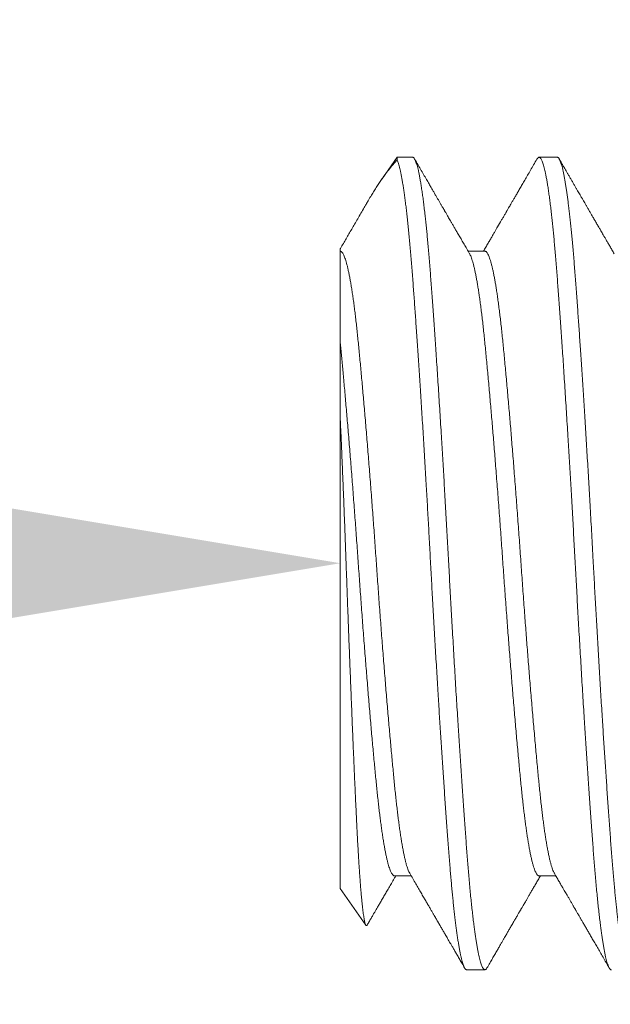
# Model space of a CAD drawing. Extents: x -52 to 74, y -8 to 56.
# Drawn here: x 52 to 53, y 0 to 1 of the extents above; entities that cross this region are included whole.
import ezdxf

# ---------------------------------------------------------------- set-up
doc = ezdxf.new("R2010")
doc.units = 0
doc.header["$LTSCALE"] = 0.25
doc.header["$MEASUREMENT"] = 0
doc.layers.get('0').update_dxf_attribs({"linetype": 'CONTINUOUS', "lineweight": 13})
doc.layers.get('DEFPOINTS').update_dxf_attribs({"linetype": 'CONTINUOUS'})
doc.layers.add('Text', color=7, linetype='CONTINUOUS', lineweight=15)
doc.styles.add('ROMAND', font='romand.shx', dxfattribs={"oblique": 15})
doc.dimstyles.new('ROMAND', dxfattribs={"dimscale": 4.5, "dimtxt": 0.145, "dimasz": 0.188, "dimexe": 0.0625, "dimexo": 0.0625, "dimgap": 0.0625, "dimtad": 0, "dimtih": 1, "dimtoh": 1, "dimdec": 3, "dimzin": 0, "dimdsep": 46, "dimlunit": 4, "dimtxsty": 'ROMAND', "dimcen": 0, "dimadec": 0, "dimazin": 0, "dimtfac": 1, "dimtdec": 3, "dimtofl": 0, "dimtmove": 0, "dimatfit": 3, "dimfxl": 0, "dimtolj": 1, "dimtzin": 0, "dimarcsym": 0})

# ---------------------------------------------------------------- blocks, each defined once
blk = doc.blocks.new('*D24')
at = {"layer": 'DEFPOINTS', "color": 0}
for p in [(52.54284, 0.36869), (52.82812, 0.36869)]:
    blk.add_point(p, dxfattribs=at)
at = {"layer": 'Text', "color": 0, "lineweight": -2}
blk.add_line((50.85084, 0.36869), (51.69684, 0.36869), dxfattribs=at)
at = {"layer": 'Text', "color": 0}
blk.add_solid([(51.69684, 0.50969), (51.69684, 0.22769), (52.54284, 0.36869)], dxfattribs=at)
at = {"layer": 'Text', "color": 0, "insert": (46.25341, 0.36869), "char_height": 0.6525, "attachment_point": 5, "style": 'ROMAND'}
blk.add_mtext('\\A1;(4) \\A1;{\\H0.7x;\\S5/16;}"-18x {\\H0.7x;\\S3/4;}" \\PS.S. CONE POINT\\PSET SCREW', dxfattribs=at)

msp = doc.modelspace()

# ---------------------------------------------------------------- linework, layer by layer
for p, q in [((52.56469, 0.52458), (52.55891, 0.51633)), ((52.56469, 0.52458), (52.56469, 0.5235)), ((52.57062, 0.52458), (52.56469, 0.52458)), ((52.62617, 0.52458), (52.61923, 0.52458)), ((52.5984, 0.4885), (52.59198, 0.4885)), ((52.54284, 0.42451), (52.54284, 0.24378)), ((52.56367, 0.24867), (52.57009, 0.24867)), ((52.61923, 0.24867), (52.62565, 0.24867)), ((52.54284, 0.24378), (52.55271, 0.22969)), ((52.59145, 0.21258), (52.5984, 0.21258))]:
    msp.add_line(p, q)
for points, knots in [([(52.55369, 0.50807), (52.5538, 0.50826), (52.55426, 0.50906), (52.55507, 0.51041), (52.55612, 0.51211), (52.55715, 0.51374), (52.55818, 0.51529), (52.55937, 0.517), (52.56073, 0.51885), (52.56215, 0.52064), (52.56347, 0.52219), (52.56428, 0.52306), (52.56469, 0.5235)], [0, 0, 0, 0, 0.028113, 0.11977, 0.21141, 0.304843, 0.398296, 0.491733, 0.632636, 0.773538, 0.886734, 1, 1, 1, 1]), ([(52.59253, 0.48755), (52.59217, 0.48818), (52.59146, 0.48939), (52.59044, 0.49114), (52.58949, 0.49279), (52.5886, 0.49432), (52.58777, 0.49574), (52.58702, 0.49702), (52.58635, 0.49818), (52.58575, 0.49921), (52.58521, 0.50014), (52.58473, 0.50096), (52.58431, 0.50169), (52.58395, 0.50232), (52.58364, 0.50285), (52.58338, 0.50329), (52.58318, 0.50364), (52.58303, 0.5039), (52.5829, 0.50412), (52.58276, 0.50437), (52.58257, 0.50469), (52.58233, 0.5051), (52.58198, 0.5057), (52.58152, 0.50649), (52.58097, 0.50745), (52.5804, 0.50843), (52.57981, 0.50944), (52.57921, 0.51048), (52.57858, 0.51157), (52.5779, 0.51272), (52.57711, 0.51409), (52.57619, 0.51568), (52.57512, 0.51752), (52.57397, 0.51951), (52.57273, 0.52164), (52.57188, 0.52311), (52.57144, 0.52387)], [0, 0, 0, 0, 0.051515, 0.099929, 0.145239, 0.187445, 0.226546, 0.26254, 0.293631, 0.321959, 0.347523, 0.370322, 0.390355, 0.407623, 0.422228, 0.434343, 0.443972, 0.451114, 0.455756, 0.462415, 0.471339, 0.482527, 0.495866, 0.521382, 0.547662, 0.574707, 0.602518, 0.631093, 0.660604, 0.692365, 0.72665, 0.773334, 0.824009, 0.878678, 0.937342, 1, 1, 1, 1]), ([(52.61841, 0.52387), (52.61798, 0.52313), (52.61716, 0.52171), (52.61596, 0.51963), (52.61483, 0.51769), (52.61377, 0.51587), (52.61279, 0.51417), (52.61188, 0.51261), (52.61104, 0.51117), (52.61028, 0.50985), (52.60959, 0.50867), (52.60897, 0.5076), (52.60843, 0.50667), (52.60796, 0.50586), (52.60757, 0.50519), (52.60725, 0.50464), (52.60701, 0.50422), (52.60684, 0.50394), (52.60673, 0.50373), (52.6066, 0.50351), (52.6064, 0.50318), (52.60614, 0.50272), (52.60583, 0.5022), (52.60551, 0.50163), (52.60518, 0.50107), (52.60445, 0.49981), (52.60366, 0.49845), (52.60278, 0.49695), (52.6022, 0.49595), (52.60155, 0.49483), (52.60084, 0.4936), (52.60005, 0.49225), (52.5992, 0.49079), (52.59847, 0.48953), (52.59801, 0.48875), (52.59787, 0.4885)], [0, 0, 0, 0, 0.062208, 0.120832, 0.175871, 0.227329, 0.275205, 0.3195, 0.360216, 0.397353, 0.430913, 0.460894, 0.4873, 0.510128, 0.529328, 0.544842, 0.556669, 0.564809, 0.568529, 0.574022, 0.583905, 0.596853, 0.612501, 0.628519, 0.644495, 0.660431, 0.734998, 0.760019, 0.788246, 0.819769, 0.854587, 0.892698, 0.934103, 0.978798, 1, 1, 1, 1]), ([(52.64809, 0.48755), (52.6478, 0.48805), (52.64725, 0.489), (52.64645, 0.49036), (52.64572, 0.49163), (52.64505, 0.49278), (52.64444, 0.49382), (52.64391, 0.49474), (52.64343, 0.49555), (52.64302, 0.49626), (52.64266, 0.49689), (52.64235, 0.49742), (52.64211, 0.49784), (52.64193, 0.49814), (52.6418, 0.49836), (52.64168, 0.49857), (52.64154, 0.49881), (52.64139, 0.49907), (52.64121, 0.49938), (52.64098, 0.49978), (52.64068, 0.5003), (52.6403, 0.50094), (52.63988, 0.50166), (52.63937, 0.50254), (52.6388, 0.50353), (52.63818, 0.50459), (52.63759, 0.50561), (52.63703, 0.50657), (52.63651, 0.50747), (52.63599, 0.50836), (52.63548, 0.50924), (52.63498, 0.5101), (52.63451, 0.51092), (52.63402, 0.51176), (52.63349, 0.51266), (52.63293, 0.51364), (52.63232, 0.51468), (52.63169, 0.51577), (52.63106, 0.51685), (52.63046, 0.51789), (52.6299, 0.51886), (52.62937, 0.51976), (52.62893, 0.52053), (52.62854, 0.5212), (52.62821, 0.52178), (52.62784, 0.5224), (52.62744, 0.5231), (52.62715, 0.5236), (52.62699, 0.52387)], [0, 0, 0, 0, 0.040716, 0.07844, 0.113171, 0.144907, 0.173648, 0.198959, 0.22138, 0.24091, 0.257547, 0.272943, 0.284603, 0.29244, 0.29767, 0.303352, 0.30969, 0.316865, 0.325273, 0.334927, 0.350236, 0.367901, 0.387922, 0.4103, 0.439978, 0.469891, 0.498061, 0.524487, 0.54917, 0.572108, 0.598209, 0.621609, 0.643017, 0.666014, 0.691098, 0.717766, 0.746447, 0.777136, 0.80762, 0.836161, 0.862759, 0.887413, 0.910945, 0.92634, 0.94227, 0.958857, 0.977901, 1, 1, 1, 1]), ([(52.55369, 0.50807), (52.55358, 0.50788), (52.55335, 0.50749), (52.55297, 0.50684), (52.55255, 0.50611), (52.55181, 0.50484), (52.55081, 0.50311), (52.54957, 0.50097), (52.54839, 0.49895), (52.54727, 0.49702), (52.54618, 0.49515), (52.54511, 0.4933), (52.54403, 0.49145), (52.54327, 0.49015), (52.54287, 0.48946), (52.54284, 0.4894)], [0, 0, 0, 0, 0.029493, 0.064227, 0.103692, 0.146667, 0.267567, 0.382103, 0.490275, 0.592265, 0.692408, 0.790783, 0.889177, 0.990499, 1, 1, 1, 1]), ([(52.54284, 0.4885), (52.54284, 0.48862), (52.54284, 0.48887), (52.54284, 0.48913), (52.54284, 0.48931), (52.54284, 0.4894), (52.54284, 0.4894), (52.54284, 0.4894)], [0, 0, 0, 0, 0.215158, 0.430352, 0.64551, 0.861984, 1, 1, 1, 1]), ([(52.54284, 0.45338), (52.54284, 0.45897), (52.54284, 0.46401), (52.54284, 0.4727), (52.54284, 0.47638), (52.54284, 0.48238), (52.54284, 0.48468), (52.54284, 0.48772), (52.54284, 0.4885), (52.54284, 0.4885)], [0, 0, 0, 0, 0.25, 0.25, 0.5, 0.5, 0.75, 0.75, 1, 1, 1, 1]), ([(52.54284, 0.42451), (52.54284, 0.42996), (52.54284, 0.43519), (52.54284, 0.44483), (52.54284, 0.44929), (52.54284, 0.45338)], [0, 0, 0, 0, 0.5, 0.5, 1, 1, 1, 1]), ([(52.56954, 0.24962), (52.56994, 0.24893), (52.57071, 0.2476), (52.57184, 0.24566), (52.57291, 0.24383), (52.5739, 0.24212), (52.57482, 0.24054), (52.57567, 0.23907), (52.57645, 0.23773), (52.57716, 0.2365), (52.57782, 0.23538), (52.57841, 0.23437), (52.57893, 0.23346), (52.57939, 0.23267), (52.57979, 0.23199), (52.58008, 0.23148), (52.5803, 0.23111), (52.58044, 0.23086), (52.58057, 0.23063), (52.58069, 0.23044), (52.58079, 0.23026), (52.58091, 0.23006), (52.5811, 0.22973), (52.58138, 0.22925), (52.58173, 0.22864), (52.58209, 0.22803), (52.58245, 0.22741), (52.58281, 0.22678), (52.58321, 0.22609), (52.58365, 0.22534), (52.58412, 0.22452), (52.58462, 0.22367), (52.58515, 0.22275), (52.58574, 0.22173), (52.5864, 0.2206), (52.58712, 0.21936), (52.58791, 0.218), (52.58876, 0.21653), (52.58967, 0.21496), (52.59031, 0.21387), (52.59063, 0.2133)], [0, 0, 0, 0, 0.05666, 0.110134, 0.160418, 0.207513, 0.251415, 0.291427, 0.328357, 0.362206, 0.392972, 0.421129, 0.446088, 0.467849, 0.486412, 0.502171, 0.509932, 0.516913, 0.523116, 0.528541, 0.533185, 0.537819, 0.544707, 0.56072, 0.577631, 0.59454, 0.611489, 0.628862, 0.646752, 0.668501, 0.69097, 0.714158, 0.738798, 0.76693, 0.798122, 0.832374, 0.869688, 0.910063, 0.9535, 1, 1, 1, 1]), ([(52.6251, 0.24962), (52.6254, 0.2491), (52.62598, 0.2481), (52.62681, 0.24666), (52.62758, 0.24534), (52.62828, 0.24414), (52.62887, 0.24313), (52.62936, 0.24228), (52.62977, 0.24159), (52.63013, 0.24097), (52.63045, 0.24042), (52.63075, 0.2399), (52.63104, 0.2394), (52.63133, 0.23889), (52.63163, 0.23838), (52.63192, 0.23788), (52.6322, 0.2374), (52.63244, 0.23699), (52.63262, 0.23667), (52.63277, 0.23642), (52.6329, 0.23619), (52.63304, 0.23595), (52.6332, 0.23568), (52.63339, 0.23535), (52.63362, 0.23495), (52.6339, 0.23447), (52.63423, 0.23391), (52.63465, 0.23319), (52.63516, 0.2323), (52.63578, 0.23124), (52.63648, 0.23004), (52.63722, 0.22876), (52.63801, 0.2274), (52.63883, 0.22599), (52.63971, 0.22447), (52.64065, 0.22284), (52.64165, 0.22112), (52.64271, 0.21931), (52.64381, 0.2174), (52.64498, 0.21538), (52.64578, 0.21401), (52.64619, 0.2133)], [0, 0, 0, 0, 0.0428751, 0.082481, 0.1188164, 0.1518798, 0.181671, 0.2027815, 0.2218707, 0.2389382, 0.2539835, 0.2673947, 0.2814385, 0.2954493, 0.3094277, 0.3233734, 0.3372444, 0.3490538, 0.3573043, 0.3633935, 0.3696548, 0.3763032, 0.3833386, 0.3921135, 0.4030628, 0.4163487, 0.4319714, 0.4499308, 0.4756671, 0.5050555, 0.5380975, 0.5747928, 0.6107761, 0.6496938, 0.6915467, 0.7363354, 0.7840607, 0.8337933, 0.8863598, 0.9417619, 1, 1, 1, 1]), ([(52.55322, 0.22978), (52.55332, 0.22995), (52.55347, 0.2302), (52.55364, 0.2305), (52.55373, 0.23066), (52.55379, 0.23075), (52.55382, 0.23081), (52.55388, 0.23092), (52.55399, 0.23111), (52.55417, 0.23141), (52.5544, 0.23181), (52.55469, 0.23231), (52.55504, 0.2329), (52.55546, 0.23363), (52.55597, 0.23451), (52.55656, 0.23553), (52.55723, 0.23667), (52.55796, 0.23794), (52.55877, 0.23933), (52.55963, 0.24082), (52.56055, 0.24239), (52.56151, 0.24404), (52.56253, 0.2458), (52.56344, 0.24736), (52.564, 0.24832), (52.5642, 0.24867)], [0, 0, 0, 0, 0.028014, 0.039609, 0.048099, 0.05239, 0.054531, 0.058068, 0.068763, 0.084688, 0.105843, 0.132228, 0.163841, 0.200682, 0.248151, 0.302174, 0.362751, 0.42988, 0.50356, 0.583787, 0.665426, 0.752881, 0.846152, 0.945235, 1, 1, 1, 1]), ([(52.59922, 0.2133), (52.59957, 0.21392), (52.60026, 0.21511), (52.60126, 0.21683), (52.60219, 0.21843), (52.60305, 0.21991), (52.60383, 0.22126), (52.60453, 0.22247), (52.60516, 0.22354), (52.6057, 0.22447), (52.60618, 0.2253), (52.60659, 0.22601), (52.60696, 0.22666), (52.60731, 0.22726), (52.60767, 0.22787), (52.60804, 0.22851), (52.60845, 0.22921), (52.60888, 0.22995), (52.60934, 0.23074), (52.60978, 0.2315), (52.6102, 0.23222), (52.61057, 0.23287), (52.61092, 0.23347), (52.61123, 0.234), (52.6115, 0.23446), (52.61172, 0.23484), (52.61191, 0.23517), (52.61209, 0.23548), (52.61227, 0.23579), (52.61247, 0.23614), (52.61271, 0.23655), (52.613, 0.23704), (52.61334, 0.23764), (52.61376, 0.23835), (52.61423, 0.23917), (52.61477, 0.24009), (52.61537, 0.24113), (52.61604, 0.24228), (52.61677, 0.24353), (52.61756, 0.2449), (52.61842, 0.24637), (52.61916, 0.24764), (52.61961, 0.24842), (52.61976, 0.24867)], [0, 0, 0, 0, 0.052234, 0.100962, 0.146186, 0.187907, 0.226125, 0.260841, 0.290366, 0.316779, 0.34008, 0.36027, 0.377349, 0.394738, 0.41143, 0.429544, 0.449078, 0.470033, 0.49241, 0.516206, 0.534792, 0.553698, 0.570799, 0.585831, 0.598793, 0.609686, 0.618203, 0.626703, 0.635673, 0.645112, 0.656321, 0.670122, 0.687028, 0.707041, 0.730158, 0.75638, 0.785706, 0.818134, 0.853664, 0.892295, 0.934026, 0.978856, 1, 1, 1, 1])]:
    msp.add_open_spline(points, degree=3, knots=knots)
at = {"color": 8}
for points, knots in [([(52.59145, 0.2126), (52.59141, 0.2126), (52.59128, 0.21259), (52.59109, 0.21271), (52.59086, 0.21294), (52.59064, 0.21328), (52.59041, 0.21372), (52.59018, 0.21427), (52.58994, 0.21496), (52.58968, 0.21579), (52.58942, 0.21679), (52.58916, 0.21792), (52.58889, 0.21919), (52.58862, 0.22059), (52.58835, 0.22212), (52.58808, 0.22378), (52.58782, 0.22555), (52.58755, 0.2274), (52.5873, 0.22933), (52.58704, 0.23137), (52.58679, 0.23351), (52.58654, 0.23576), (52.58629, 0.23807), (52.58605, 0.24041), (52.58582, 0.2428), (52.58559, 0.24526), (52.58536, 0.2478), (52.58513, 0.25051), (52.58489, 0.2534), (52.58464, 0.25648), (52.5844, 0.25964), (52.58416, 0.2629), (52.58391, 0.26626), (52.58366, 0.26973), (52.58341, 0.27329), (52.58315, 0.27688), (52.5829, 0.28051), (52.58265, 0.28415), (52.5824, 0.28786), (52.58215, 0.29165), (52.58189, 0.2955), (52.58164, 0.29935), (52.5814, 0.30317), (52.58116, 0.30697), (52.58091, 0.31081), (52.58067, 0.31469), (52.58042, 0.31876), (52.58016, 0.32301), (52.5799, 0.32746), (52.57963, 0.33193), (52.57937, 0.33642), (52.5791, 0.34093), (52.57884, 0.34545), (52.57859, 0.34997), (52.57834, 0.35441), (52.5781, 0.35878), (52.57786, 0.36305), (52.57763, 0.36731), (52.5774, 0.37157), (52.57717, 0.37584), (52.57694, 0.38004), (52.57671, 0.38416), (52.57648, 0.38821), (52.57625, 0.39227), (52.57602, 0.39631), (52.57577, 0.40051), (52.57552, 0.40485), (52.57525, 0.40932), (52.57499, 0.41377), (52.57472, 0.41818), (52.57445, 0.42255), (52.57418, 0.42688), (52.57391, 0.43116), (52.57364, 0.43531), (52.57338, 0.43933), (52.57313, 0.44323), (52.57288, 0.44705), (52.57262, 0.45081), (52.57237, 0.4545), (52.57213, 0.45804), (52.57189, 0.46143), (52.57166, 0.46469), (52.57144, 0.46786), (52.57121, 0.47096), (52.57098, 0.47409), (52.57074, 0.47724), (52.5705, 0.48041), (52.57026, 0.4835), (52.57001, 0.4865), (52.56976, 0.48942), (52.56951, 0.49225), (52.56925, 0.49498), (52.56899, 0.49763), (52.56872, 0.50018), (52.56845, 0.50263), (52.56818, 0.50497), (52.56791, 0.50719), (52.56764, 0.50928), (52.56737, 0.51122), (52.5671, 0.51303), (52.56683, 0.51472), (52.56656, 0.51628), (52.56629, 0.51773), (52.56602, 0.51904), (52.56575, 0.52022), (52.56548, 0.52125), (52.56521, 0.52214), (52.56495, 0.52291), (52.56477, 0.5233), (52.56469, 0.5235)], [0, 0, 0, 0, 0.005419, 0.0144627, 0.0230301, 0.031634, 0.0402718, 0.0489406, 0.0576376, 0.0673737, 0.0771373, 0.0869241, 0.0967299, 0.1065504, 0.1163813, 0.1262182, 0.1360567, 0.1454038, 0.1547447, 0.1640756, 0.1733929, 0.1826927, 0.1919716, 0.2006978, 0.2093992, 0.2180729, 0.226716, 0.2353257, 0.2448919, 0.2544095, 0.2638851, 0.273396, 0.282956, 0.2925614, 0.3022085, 0.3118934, 0.3211285, 0.3303906, 0.3396762, 0.3489817, 0.3583035, 0.3676378, 0.376447, 0.3852608, 0.3940763, 0.4028901, 0.4116993, 0.4215214, 0.4313294, 0.441119, 0.4508859, 0.4606259, 0.470335, 0.480009, 0.4896441, 0.4987607, 0.5078355, 0.5168652, 0.525871, 0.5349192, 0.5440112, 0.552621, 0.5612641, 0.5699378, 0.5786392, 0.5873654, 0.5971301, 0.6069179, 0.6167244, 0.6265455, 0.6363767, 0.6462138, 0.6560523, 0.6658878, 0.6752279, 0.6845576, 0.6938733, 0.7031712, 0.7124478, 0.7216994, 0.7303964, 0.7390652, 0.7477029, 0.7563068, 0.7648742, 0.7743895, 0.7838649, 0.793378, 0.8029401, 0.8125475, 0.8221964, 0.831883, 0.8416031, 0.8514988, 0.8614207, 0.8713643, 0.8813251, 0.8912987, 0.9011022, 0.9109093, 0.9207157, 0.9305169, 0.9405085, 0.9504857, 0.960444, 0.970379, 0.9802862, 0.9901613, 1, 1, 1, 1]), ([(52.59922, 0.21332), (52.59918, 0.21326), (52.59906, 0.21303), (52.59885, 0.21278), (52.59859, 0.2126), (52.59834, 0.21257), (52.5981, 0.21266), (52.59785, 0.21288), (52.5976, 0.21324), (52.59735, 0.21372), (52.59709, 0.21434), (52.59684, 0.2151), (52.59658, 0.21598), (52.59631, 0.217), (52.59605, 0.21816), (52.59578, 0.21945), (52.59552, 0.22084), (52.59526, 0.22233), (52.59501, 0.2239), (52.59475, 0.22559), (52.5945, 0.22738), (52.59424, 0.22939), (52.59396, 0.23162), (52.59367, 0.23409), (52.59338, 0.2367), (52.59309, 0.23944), (52.59281, 0.2423), (52.59253, 0.24527), (52.59226, 0.24828), (52.59201, 0.25129), (52.59176, 0.2543), (52.59152, 0.25738), (52.59128, 0.26056), (52.59104, 0.26383), (52.59079, 0.2672), (52.59054, 0.27068), (52.59028, 0.27425), (52.59003, 0.27792), (52.58977, 0.28167), (52.5895, 0.28551), (52.58925, 0.28936), (52.58899, 0.2932), (52.58874, 0.29704), (52.58849, 0.30093), (52.58823, 0.30488), (52.58797, 0.30909), (52.58769, 0.31356), (52.58739, 0.3183), (52.5871, 0.32309), (52.58681, 0.32792), (52.58652, 0.33278), (52.58624, 0.33766), (52.58596, 0.34243), (52.5857, 0.34706), (52.58544, 0.35156), (52.58519, 0.35606), (52.58494, 0.36055), (52.5847, 0.36502), (52.58446, 0.36948), (52.58422, 0.37395), (52.58397, 0.37843), (52.58372, 0.38292), (52.58347, 0.38742), (52.58322, 0.39192), (52.58296, 0.39633), (52.58271, 0.40065), (52.58246, 0.40487), (52.58221, 0.40907), (52.58196, 0.41324), (52.5817, 0.41761), (52.58142, 0.42215), (52.58113, 0.42685), (52.58083, 0.43149), (52.58054, 0.43607), (52.58025, 0.44057), (52.57996, 0.44499), (52.57968, 0.44921), (52.57941, 0.45322), (52.57914, 0.45702), (52.57889, 0.46074), (52.57863, 0.46437), (52.57838, 0.4679), (52.57813, 0.47134), (52.57788, 0.47467), (52.57764, 0.4779), (52.5774, 0.48104), (52.57716, 0.4841), (52.57691, 0.48707), (52.57666, 0.4899), (52.57642, 0.49259), (52.57618, 0.49515), (52.57593, 0.49762), (52.57569, 0.5), (52.57542, 0.5024), (52.57515, 0.5048), (52.57486, 0.50718), (52.57457, 0.50942), (52.57427, 0.51151), (52.57398, 0.51346), (52.57369, 0.51525), (52.5734, 0.51685), (52.57313, 0.51826), (52.57286, 0.51949), (52.5726, 0.52059), (52.57234, 0.52156), (52.57208, 0.52239), (52.57182, 0.52309), (52.57156, 0.52366), (52.57131, 0.52409), (52.57106, 0.52439), (52.57083, 0.52456), (52.57069, 0.52457), (52.57062, 0.52458)], [0, 0, 0, 0, 0.003581, 0.013298, 0.022962, 0.031774, 0.040607, 0.049485, 0.058407, 0.067368, 0.076364, 0.085393, 0.09445, 0.103531, 0.112634, 0.121753, 0.130885, 0.139503, 0.148126, 0.15675, 0.165372, 0.173988, 0.183945, 0.193885, 0.203803, 0.213693, 0.223551, 0.233372, 0.243151, 0.252074, 0.260954, 0.269789, 0.2786, 0.287455, 0.296355, 0.305296, 0.314274, 0.323287, 0.332329, 0.341399, 0.350491, 0.359081, 0.367684, 0.376297, 0.384917, 0.393541, 0.403518, 0.41349, 0.423452, 0.433398, 0.443323, 0.453223, 0.463091, 0.472106, 0.481087, 0.490031, 0.498934, 0.507793, 0.516606, 0.525437, 0.534314, 0.543234, 0.552193, 0.561188, 0.570216, 0.578754, 0.587314, 0.595893, 0.604487, 0.613094, 0.623064, 0.63304, 0.643018, 0.652992, 0.662958, 0.672909, 0.682841, 0.691925, 0.700984, 0.710015, 0.719014, 0.727978, 0.736902, 0.745784, 0.754621, 0.763431, 0.772285, 0.781183, 0.790122, 0.798585, 0.807079, 0.8156, 0.824146, 0.832712, 0.842646, 0.852599, 0.862565, 0.87254, 0.882517, 0.892493, 0.902462, 0.911589, 0.920702, 0.929797, 0.938869, 0.947915, 0.956931, 0.965914, 0.974859, 0.983764, 0.992624, 1, 1, 1, 1]), ([(52.64701, 0.2126), (52.64699, 0.21259), (52.64689, 0.21257), (52.64671, 0.21267), (52.64646, 0.21288), (52.64621, 0.21324), (52.64596, 0.21372), (52.64571, 0.21434), (52.64545, 0.2151), (52.64519, 0.21598), (52.64492, 0.217), (52.64466, 0.21816), (52.64439, 0.21945), (52.64413, 0.22084), (52.64387, 0.22233), (52.64362, 0.2239), (52.64337, 0.22559), (52.64311, 0.22738), (52.64285, 0.22939), (52.64257, 0.23162), (52.64228, 0.23409), (52.64199, 0.2367), (52.64171, 0.23944), (52.64142, 0.2423), (52.64114, 0.24527), (52.64088, 0.24828), (52.64062, 0.25129), (52.64037, 0.2543), (52.64013, 0.25738), (52.63989, 0.26056), (52.63965, 0.26383), (52.6394, 0.2672), (52.63915, 0.27068), (52.63889, 0.27425), (52.63864, 0.27792), (52.63838, 0.28167), (52.63812, 0.28551), (52.63786, 0.28936), (52.6376, 0.2932), (52.63735, 0.29704), (52.6371, 0.30093), (52.63684, 0.30488), (52.63658, 0.30909), (52.6363, 0.31356), (52.63601, 0.3183), (52.63571, 0.32309), (52.63542, 0.32792), (52.63514, 0.33278), (52.63485, 0.33766), (52.63457, 0.34243), (52.63431, 0.34706), (52.63405, 0.35156), (52.6338, 0.35606), (52.63356, 0.36055), (52.63331, 0.36502), (52.63307, 0.36948), (52.63283, 0.37395), (52.63258, 0.37843), (52.63233, 0.38292), (52.63208, 0.38742), (52.63183, 0.39192), (52.63157, 0.39633), (52.63132, 0.40065), (52.63107, 0.40487), (52.63083, 0.40907), (52.63057, 0.41324), (52.63031, 0.41761), (52.63003, 0.42215), (52.62974, 0.42685), (52.62944, 0.43149), (52.62915, 0.43607), (52.62886, 0.44057), (52.62857, 0.44499), (52.62829, 0.44921), (52.62802, 0.45322), (52.62776, 0.45702), (52.6275, 0.46074), (52.62724, 0.46437), (52.62699, 0.4679), (52.62674, 0.47134), (52.62649, 0.47467), (52.62625, 0.4779), (52.62601, 0.48104), (52.62577, 0.4841), (52.62552, 0.48707), (52.62527, 0.4899), (52.62503, 0.49259), (52.62479, 0.49515), (52.62454, 0.49762), (52.6243, 0.5), (52.62404, 0.5024), (52.62376, 0.5048), (52.62347, 0.50718), (52.62318, 0.50942), (52.62288, 0.51151), (52.62259, 0.51346), (52.6223, 0.51525), (52.62201, 0.51685), (52.62174, 0.51826), (52.62147, 0.51949), (52.62121, 0.52059), (52.62095, 0.52156), (52.62069, 0.52239), (52.62043, 0.52309), (52.62017, 0.52366), (52.61992, 0.52409), (52.61968, 0.52439), (52.61943, 0.52456), (52.61919, 0.5246), (52.61895, 0.52452), (52.61872, 0.52431), (52.61854, 0.52409), (52.61843, 0.5239), (52.61841, 0.52385)], [0, 0, 0, 0, 0.0021089, 0.0109415, 0.0198202, 0.0287417, 0.0377025, 0.046699, 0.0557276, 0.0647847, 0.0738663, 0.0829686, 0.0920878, 0.1012197, 0.1098381, 0.1184609, 0.1270849, 0.1357066, 0.1443226, 0.15428, 0.1642201, 0.1741379, 0.1840283, 0.1938863, 0.2037071, 0.2134859, 0.222409, 0.2312894, 0.2401239, 0.2489352, 0.2577903, 0.26669, 0.2756309, 0.2846093, 0.2936217, 0.3026645, 0.3117338, 0.3208259, 0.3294158, 0.3380191, 0.3466326, 0.3552527, 0.3638763, 0.3738537, 0.3838258, 0.3937875, 0.4037335, 0.4136588, 0.4235581, 0.4334267, 0.4424416, 0.4514228, 0.4603667, 0.4692697, 0.4781285, 0.4869417, 0.4957725, 0.5046495, 0.5135694, 0.5225287, 0.531524, 0.5405515, 0.5490893, 0.5576494, 0.5662284, 0.574823, 0.5834301, 0.5933995, 0.6033758, 0.6133537, 0.623328, 0.6332935, 0.6432449, 0.6531771, 0.6622605, 0.6713196, 0.6803506, 0.6893497, 0.6983134, 0.7072381, 0.7161203, 0.7249565, 0.7337671, 0.7426205, 0.7515185, 0.7604578, 0.768921, 0.7774147, 0.7859359, 0.7944814, 0.803048, 0.8129818, 0.8229344, 0.8329007, 0.8428754, 0.8528534, 0.8628294, 0.8727981, 0.8819254, 0.8910383, 0.9001327, 0.9092049, 0.9182509, 0.9272671, 0.9362497, 0.945195, 0.9540997, 0.9629602, 0.9717746, 0.9806035, 0.9889705, 0.9973759, 1, 1, 1, 1]), ([(52.65477, 0.21332), (52.65472, 0.21322), (52.65458, 0.21299), (52.65437, 0.21276), (52.65413, 0.21259), (52.65387, 0.21257), (52.6536, 0.2127), (52.65332, 0.21299), (52.65305, 0.21343), (52.65278, 0.21401), (52.65252, 0.21469), (52.65226, 0.21552), (52.652, 0.21647), (52.65173, 0.21757), (52.65147, 0.21879), (52.6512, 0.22016), (52.65094, 0.22162), (52.65067, 0.22319), (52.65042, 0.22485), (52.65016, 0.22662), (52.64991, 0.22851), (52.64965, 0.2305), (52.6494, 0.23256), (52.64916, 0.23468), (52.64892, 0.23685), (52.64869, 0.2391), (52.64845, 0.24144), (52.64821, 0.24395), (52.64796, 0.24665), (52.64771, 0.24953), (52.64746, 0.2525), (52.64722, 0.25555), (52.64698, 0.25869), (52.64673, 0.26192), (52.64649, 0.26525), (52.64624, 0.26862), (52.646, 0.27204), (52.64575, 0.27548), (52.64551, 0.279), (52.64526, 0.28261), (52.64501, 0.28629), (52.64476, 0.28998), (52.64452, 0.29366), (52.64428, 0.29732), (52.64403, 0.30104), (52.64379, 0.30481), (52.64354, 0.30878), (52.64328, 0.31294), (52.64301, 0.31729), (52.64274, 0.32169), (52.64248, 0.32612), (52.64221, 0.33059), (52.64194, 0.33507), (52.64168, 0.33958), (52.64143, 0.34402), (52.64118, 0.34839), (52.64094, 0.35269), (52.6407, 0.35698), (52.64046, 0.36126), (52.64023, 0.36553), (52.63999, 0.37004), (52.63973, 0.37481), (52.63945, 0.37986), (52.63917, 0.38491), (52.63889, 0.3898), (52.63862, 0.3945), (52.63836, 0.39901), (52.6381, 0.40351), (52.63783, 0.40799), (52.63757, 0.41244), (52.6373, 0.41687), (52.63703, 0.42125), (52.63676, 0.42552), (52.6365, 0.42967), (52.63625, 0.43371), (52.63599, 0.43768), (52.63574, 0.4416), (52.63548, 0.44546), (52.63523, 0.44917), (52.63499, 0.45275), (52.63476, 0.45619), (52.63452, 0.45956), (52.63429, 0.46286), (52.63405, 0.4662), (52.63381, 0.46958), (52.63356, 0.47298), (52.63332, 0.47628), (52.63308, 0.47948), (52.63283, 0.48259), (52.63259, 0.48561), (52.63234, 0.48856), (52.63209, 0.49136), (52.63184, 0.49404), (52.63159, 0.49657), (52.63134, 0.49902), (52.63109, 0.50137), (52.63084, 0.50362), (52.63059, 0.50573), (52.63035, 0.50769), (52.63011, 0.50952), (52.62986, 0.51126), (52.62962, 0.51289), (52.62937, 0.51448), (52.62911, 0.516), (52.62884, 0.51746), (52.62857, 0.51878), (52.62831, 0.51996), (52.62804, 0.52101), (52.62778, 0.52193), (52.62752, 0.52271), (52.62727, 0.52334), (52.62702, 0.52384), (52.62678, 0.5242), (52.62655, 0.52445), (52.62635, 0.52457), (52.62622, 0.52457), (52.62617, 0.52457)], [0, 0, 0, 0, 0.005836, 0.014331, 0.022785, 0.032699, 0.042645, 0.052648, 0.062703, 0.071722, 0.080775, 0.089858, 0.098968, 0.108101, 0.117253, 0.12642, 0.135598, 0.144326, 0.153057, 0.161787, 0.170512, 0.17923, 0.187936, 0.196132, 0.204311, 0.212472, 0.220611, 0.228725, 0.23775, 0.246737, 0.255683, 0.264584, 0.273439, 0.282306, 0.29122, 0.300177, 0.308727, 0.317309, 0.325922, 0.334561, 0.343223, 0.351905, 0.360107, 0.36832, 0.376542, 0.384771, 0.393002, 0.402189, 0.411372, 0.420548, 0.429711, 0.438858, 0.447985, 0.457089, 0.466164, 0.47476, 0.483323, 0.491852, 0.500343, 0.508793, 0.517203, 0.527145, 0.537144, 0.547196, 0.557296, 0.56635, 0.575435, 0.584546, 0.59368, 0.602833, 0.612, 0.621178, 0.630363, 0.639094, 0.647824, 0.656549, 0.665265, 0.673971, 0.68266, 0.690837, 0.698994, 0.707129, 0.71524, 0.723322, 0.732308, 0.741252, 0.750151, 0.759005, 0.767874, 0.77679, 0.785749, 0.794748, 0.803334, 0.811949, 0.82059, 0.829255, 0.837939, 0.846639, 0.854854, 0.863078, 0.871307, 0.879539, 0.88777, 0.896953, 0.906128, 0.91529, 0.924437, 0.933563, 0.942665, 0.95174, 0.960782, 0.969342, 0.977867, 0.986354, 0.9948, 1, 1, 1, 1]), ([(52.56954, 0.24963), (52.56949, 0.24971), (52.56935, 0.24994), (52.56911, 0.25047), (52.56881, 0.25123), (52.56851, 0.25213), (52.56821, 0.25317), (52.5679, 0.25434), (52.56759, 0.25565), (52.56729, 0.25708), (52.56698, 0.25865), (52.56667, 0.26034), (52.56636, 0.26215), (52.56606, 0.26408), (52.56575, 0.26613), (52.56546, 0.26827), (52.56516, 0.27051), (52.56487, 0.27283), (52.56459, 0.27524), (52.5643, 0.27776), (52.56402, 0.28037), (52.56374, 0.28309), (52.56347, 0.2859), (52.56319, 0.28881), (52.5629, 0.29182), (52.56261, 0.29493), (52.56232, 0.29814), (52.56202, 0.30143), (52.56172, 0.30481), (52.56142, 0.30827), (52.56111, 0.31181), (52.56081, 0.31539), (52.5605, 0.31902), (52.5602, 0.32269), (52.5599, 0.3264), (52.5596, 0.33019), (52.55929, 0.33404), (52.55899, 0.33795), (52.55868, 0.34188), (52.55838, 0.34584), (52.55809, 0.3498), (52.55779, 0.35378), (52.5575, 0.35774), (52.55722, 0.3617), (52.55694, 0.36564), (52.55666, 0.36957), (52.55638, 0.37351), (52.5561, 0.37743), (52.55582, 0.38134), (52.55553, 0.38523), (52.55524, 0.38912), (52.55495, 0.39303), (52.55465, 0.39696), (52.55434, 0.40088), (52.55404, 0.40478), (52.55373, 0.40864), (52.55342, 0.41245), (52.55312, 0.41622), (52.55281, 0.41993), (52.5525, 0.42357), (52.55219, 0.42715), (52.55189, 0.43065), (52.55159, 0.43407), (52.55129, 0.43738), (52.551, 0.44059), (52.55072, 0.44369), (52.55043, 0.44669), (52.55015, 0.44962), (52.54988, 0.45247), (52.5496, 0.45524), (52.54932, 0.45792), (52.54904, 0.46052), (52.54875, 0.46303), (52.54845, 0.46545), (52.54816, 0.46777), (52.54786, 0.46998), (52.54755, 0.47208), (52.54725, 0.47407), (52.54694, 0.47594), (52.54664, 0.47768), (52.54633, 0.47929), (52.54603, 0.48077), (52.54573, 0.48212), (52.54543, 0.48335), (52.54512, 0.48445), (52.54482, 0.48544), (52.54452, 0.48628), (52.54422, 0.48699), (52.54393, 0.48756), (52.54364, 0.488), (52.54336, 0.48829), (52.54309, 0.48847), (52.54293, 0.48849), (52.54284, 0.4885)], [0, 0, 0, 0, 0.005198, 0.016092, 0.027249, 0.038442, 0.049663, 0.060907, 0.072167, 0.083437, 0.094709, 0.105954, 0.117188, 0.128406, 0.1396, 0.150765, 0.161696, 0.172587, 0.183432, 0.194226, 0.205181, 0.216072, 0.226933, 0.237858, 0.248844, 0.259886, 0.270979, 0.282092, 0.293243, 0.304426, 0.315635, 0.326863, 0.337904, 0.34895, 0.359996, 0.371036, 0.382289, 0.393522, 0.40473, 0.415905, 0.427042, 0.438134, 0.449176, 0.460137, 0.471037, 0.481875, 0.492742, 0.503674, 0.514467, 0.525312, 0.536203, 0.547134, 0.558324, 0.569543, 0.580786, 0.592044, 0.603314, 0.614586, 0.625856, 0.637091, 0.64831, 0.659507, 0.670675, 0.681808, 0.692701, 0.70355, 0.714347, 0.725088, 0.735984, 0.746843, 0.757762, 0.768743, 0.779781, 0.790869, 0.802003, 0.813151, 0.824332, 0.835539, 0.846766, 0.858006, 0.869052, 0.880099, 0.891139, 0.902168, 0.913403, 0.924613, 0.935792, 0.946932, 0.958028, 0.969075, 0.980065, 0.99006, 1, 1, 1, 1]), ([(52.6251, 0.24963), (52.62502, 0.24976), (52.62484, 0.25007), (52.62456, 0.25072), (52.62425, 0.25157), (52.62393, 0.25258), (52.62361, 0.25373), (52.62329, 0.25502), (52.62298, 0.25644), (52.62266, 0.258), (52.62234, 0.25968), (52.62203, 0.26146), (52.62174, 0.2633), (52.62145, 0.2652), (52.62116, 0.26721), (52.62087, 0.26931), (52.62059, 0.27151), (52.62031, 0.2738), (52.62003, 0.27625), (52.61974, 0.27887), (52.61944, 0.28167), (52.61915, 0.28456), (52.61886, 0.28755), (52.61857, 0.29065), (52.61826, 0.29387), (52.61796, 0.29719), (52.61765, 0.30061), (52.61733, 0.30413), (52.61702, 0.30772), (52.61671, 0.31137), (52.61639, 0.31507), (52.61607, 0.31885), (52.61577, 0.32259), (52.61546, 0.32629), (52.61517, 0.32993), (52.61488, 0.33361), (52.61459, 0.33732), (52.6143, 0.34106), (52.61402, 0.34481), (52.61372, 0.34871), (52.61342, 0.35273), (52.61312, 0.35688), (52.61282, 0.36103), (52.61253, 0.36516), (52.61224, 0.36928), (52.61195, 0.3734), (52.61165, 0.37753), (52.61135, 0.38168), (52.61104, 0.38583), (52.61074, 0.38996), (52.61043, 0.39405), (52.61012, 0.39809), (52.6098, 0.40212), (52.6095, 0.406), (52.6092, 0.40976), (52.6089, 0.41337), (52.60861, 0.41694), (52.60832, 0.42046), (52.60803, 0.42392), (52.60774, 0.42732), (52.60744, 0.43076), (52.60713, 0.43423), (52.60682, 0.43772), (52.60651, 0.44111), (52.60621, 0.44439), (52.60591, 0.44757), (52.60561, 0.45064), (52.60532, 0.45359), (52.60503, 0.45645), (52.60474, 0.45922), (52.60444, 0.46187), (52.60414, 0.46441), (52.60383, 0.46684), (52.60353, 0.46916), (52.60322, 0.47131), (52.60293, 0.47329), (52.60264, 0.47512), (52.60234, 0.47684), (52.60205, 0.47845), (52.60176, 0.47995), (52.60146, 0.48133), (52.60116, 0.48263), (52.60085, 0.48384), (52.60053, 0.48494), (52.60022, 0.4859), (52.5999, 0.4867), (52.5996, 0.48736), (52.59929, 0.48787), (52.59899, 0.48823), (52.5987, 0.48844), (52.5985, 0.48852), (52.5984, 0.4885), (52.5984, 0.4885)], [0, 0, 0, 0, 0.008446, 0.020081, 0.031758, 0.043472, 0.055214, 0.066977, 0.078543, 0.090116, 0.101687, 0.113251, 0.123941, 0.134613, 0.14526, 0.155878, 0.166461, 0.177004, 0.187501, 0.19899, 0.210412, 0.221766, 0.233154, 0.244612, 0.256135, 0.267714, 0.279344, 0.291018, 0.302728, 0.314258, 0.325808, 0.337373, 0.348946, 0.359657, 0.370363, 0.381058, 0.391736, 0.402391, 0.413019, 0.423613, 0.435222, 0.446778, 0.458273, 0.469701, 0.48106, 0.49244, 0.503892, 0.515408, 0.526983, 0.538608, 0.550069, 0.561566, 0.573092, 0.58464, 0.595343, 0.606054, 0.616766, 0.627475, 0.638173, 0.648857, 0.65952, 0.671219, 0.682878, 0.694492, 0.706053, 0.717555, 0.72899, 0.740354, 0.751728, 0.763173, 0.774683, 0.786044, 0.797456, 0.808912, 0.820404, 0.831069, 0.841754, 0.852453, 0.863162, 0.873875, 0.884585, 0.895287, 0.907044, 0.918777, 0.930479, 0.942143, 0.953762, 0.965329, 0.976836, 0.988279, 0.999649, 1, 1, 1, 1]), ([(52.61923, 0.24869), (52.6192, 0.24868), (52.61906, 0.24866), (52.61883, 0.24878), (52.61854, 0.24904), (52.61823, 0.24946), (52.61793, 0.25001), (52.61762, 0.25072), (52.6173, 0.25158), (52.61699, 0.25258), (52.61667, 0.25373), (52.61635, 0.25502), (52.61603, 0.25644), (52.61571, 0.258), (52.6154, 0.25968), (52.61509, 0.26146), (52.61479, 0.2633), (52.6145, 0.2652), (52.61421, 0.26721), (52.61393, 0.26931), (52.61365, 0.27151), (52.61337, 0.2738), (52.61308, 0.27625), (52.61279, 0.27887), (52.6125, 0.28167), (52.61221, 0.28456), (52.61192, 0.28755), (52.61162, 0.29065), (52.61132, 0.29387), (52.61101, 0.29719), (52.6107, 0.30061), (52.61039, 0.30413), (52.61008, 0.30772), (52.60976, 0.31137), (52.60945, 0.31507), (52.60913, 0.31885), (52.60882, 0.32259), (52.60852, 0.32629), (52.60823, 0.32993), (52.60794, 0.33361), (52.60765, 0.33732), (52.60736, 0.34106), (52.60707, 0.34481), (52.60678, 0.34871), (52.60648, 0.35273), (52.60618, 0.35688), (52.60588, 0.36103), (52.60558, 0.36516), (52.60529, 0.36928), (52.605, 0.3734), (52.60471, 0.37753), (52.60441, 0.38168), (52.6041, 0.38583), (52.60379, 0.38996), (52.60348, 0.39405), (52.60317, 0.39809), (52.60286, 0.40212), (52.60255, 0.406), (52.60225, 0.40976), (52.60196, 0.41337), (52.60167, 0.41694), (52.60137, 0.42046), (52.60108, 0.42392), (52.60079, 0.42732), (52.60049, 0.43076), (52.60019, 0.43423), (52.59987, 0.43772), (52.59957, 0.44111), (52.59926, 0.44439), (52.59896, 0.44757), (52.59867, 0.45064), (52.59838, 0.45359), (52.59809, 0.45645), (52.59779, 0.45922), (52.59749, 0.46187), (52.59719, 0.46441), (52.59689, 0.46684), (52.59658, 0.46916), (52.59628, 0.47131), (52.59598, 0.47329), (52.59569, 0.47512), (52.5954, 0.47684), (52.59511, 0.47845), (52.59481, 0.47995), (52.59452, 0.48133), (52.59422, 0.48263), (52.59391, 0.48384), (52.59359, 0.48494), (52.59327, 0.4859), (52.59296, 0.4867), (52.59271, 0.48724), (52.59257, 0.48747), (52.59253, 0.48754)], [0, 0, 0, 0, 0.004162, 0.015557, 0.027022, 0.038551, 0.050135, 0.06177, 0.073448, 0.085161, 0.096903, 0.108666, 0.120233, 0.131805, 0.143377, 0.15494, 0.16563, 0.176302, 0.186949, 0.197567, 0.20815, 0.218693, 0.229191, 0.24068, 0.252101, 0.263455, 0.274843, 0.286302, 0.297824, 0.309404, 0.321034, 0.332707, 0.344418, 0.355947, 0.367498, 0.379063, 0.390635, 0.401347, 0.412053, 0.422748, 0.433426, 0.444081, 0.454709, 0.465303, 0.476912, 0.488467, 0.499963, 0.511391, 0.522749, 0.53413, 0.545582, 0.557098, 0.568673, 0.580298, 0.591759, 0.603256, 0.614782, 0.62633, 0.637033, 0.647744, 0.658456, 0.669165, 0.679863, 0.690547, 0.70121, 0.712909, 0.724569, 0.736182, 0.747744, 0.759245, 0.770681, 0.782044, 0.793418, 0.804863, 0.816373, 0.827735, 0.839147, 0.850602, 0.862095, 0.872759, 0.883444, 0.894144, 0.904853, 0.915565, 0.926275, 0.936978, 0.948734, 0.960468, 0.97217, 0.983834, 0.995453, 1, 1, 1, 1]), ([(52.56367, 0.24868), (52.56364, 0.24868), (52.56352, 0.24866), (52.56331, 0.24877), (52.56303, 0.24899), (52.56274, 0.24936), (52.56246, 0.24985), (52.56217, 0.25047), (52.56187, 0.25123), (52.56157, 0.25213), (52.56126, 0.25317), (52.56096, 0.25434), (52.56065, 0.25565), (52.56034, 0.25708), (52.56003, 0.25865), (52.55973, 0.26034), (52.55942, 0.26215), (52.55911, 0.26408), (52.55881, 0.26613), (52.55851, 0.26827), (52.55822, 0.27051), (52.55793, 0.27283), (52.55764, 0.27524), (52.55736, 0.27776), (52.55708, 0.28037), (52.5568, 0.28309), (52.55652, 0.2859), (52.55624, 0.28881), (52.55596, 0.29182), (52.55567, 0.29493), (52.55537, 0.29814), (52.55507, 0.30143), (52.55477, 0.30481), (52.55447, 0.30827), (52.55417, 0.31181), (52.55386, 0.31539), (52.55356, 0.31902), (52.55326, 0.32269), (52.55296, 0.3264), (52.55265, 0.33019), (52.55235, 0.33404), (52.55204, 0.33795), (52.55174, 0.34188), (52.55144, 0.34584), (52.55114, 0.3498), (52.55085, 0.35378), (52.55056, 0.35774), (52.55027, 0.3617), (52.54999, 0.36564), (52.54972, 0.36957), (52.54944, 0.37351), (52.54916, 0.37743), (52.54887, 0.38134), (52.54859, 0.38523), (52.5483, 0.38912), (52.548, 0.39303), (52.5477, 0.39696), (52.5474, 0.40088), (52.54709, 0.40478), (52.54679, 0.40864), (52.54648, 0.41245), (52.54617, 0.41622), (52.54587, 0.41988), (52.54557, 0.42342), (52.54528, 0.42685), (52.54499, 0.43021), (52.5447, 0.43349), (52.54441, 0.43671), (52.54413, 0.43978), (52.54386, 0.44271), (52.5436, 0.4455), (52.54334, 0.44821), (52.54309, 0.45085), (52.54292, 0.45254), (52.54284, 0.45338)], [0, 0, 0, 0, 0.0046466, 0.0185635, 0.0323114, 0.0461316, 0.0600171, 0.0739609, 0.0882417, 0.1025676, 0.1169306, 0.1313225, 0.1457349, 0.1601596, 0.1745881, 0.1889805, 0.20336, 0.2177182, 0.2320469, 0.2463379, 0.2603294, 0.2742694, 0.2881508, 0.3019663, 0.3159888, 0.3299285, 0.3438307, 0.3578134, 0.3718753, 0.3860092, 0.4002076, 0.4144318, 0.4287049, 0.443019, 0.4573659, 0.4717376, 0.4858686, 0.5000076, 0.5141466, 0.5282776, 0.5426807, 0.5570589, 0.571404, 0.585708, 0.5999627, 0.6141605, 0.6282935, 0.642324, 0.6562755, 0.670147, 0.6840567, 0.6980487, 0.7118643, 0.7257457, 0.7396857, 0.7536772, 0.7679996, 0.7823598, 0.7967495, 0.8111605, 0.8255845, 0.840013, 0.8544376, 0.8682128, 0.8819694, 0.8957002, 0.909398, 0.9230558, 0.9366667, 0.9494507, 0.9621814, 0.9748533, 0.9874612, 1, 1, 1, 1]), ([(52.55322, 0.22978), (52.55321, 0.22977), (52.55316, 0.22967), (52.55307, 0.22957), (52.55294, 0.22951), (52.55281, 0.22956), (52.55268, 0.22972), (52.55255, 0.22999), (52.55242, 0.23038), (52.55228, 0.23088), (52.55214, 0.23151), (52.552, 0.23227), (52.55185, 0.23316), (52.55171, 0.23415), (52.55157, 0.23522), (52.55143, 0.23636), (52.5513, 0.23761), (52.55116, 0.23896), (52.55102, 0.24042), (52.55088, 0.24199), (52.55073, 0.24368), (52.55059, 0.24547), (52.55045, 0.24738), (52.5503, 0.24938), (52.55016, 0.25149), (52.55002, 0.25366), (52.54988, 0.25588), (52.54974, 0.25815), (52.54961, 0.2605), (52.54947, 0.26294), (52.54934, 0.26546), (52.5492, 0.26809), (52.54907, 0.2708), (52.54894, 0.27362), (52.5488, 0.27651), (52.54867, 0.27949), (52.54853, 0.28255), (52.54839, 0.28563), (52.54825, 0.28873), (52.54812, 0.29183), (52.54798, 0.295), (52.54784, 0.29823), (52.54771, 0.30152), (52.54756, 0.30488), (52.54742, 0.30832), (52.54728, 0.31183), (52.54713, 0.3154), (52.54699, 0.31901), (52.54684, 0.32267), (52.5467, 0.32628), (52.54656, 0.32985), (52.54642, 0.33336), (52.54628, 0.3369), (52.54614, 0.34046), (52.54601, 0.34406), (52.54587, 0.34769), (52.54573, 0.35136), (52.54559, 0.35506), (52.54546, 0.35878), (52.54532, 0.36251), (52.54519, 0.36625), (52.54505, 0.36994), (52.54492, 0.37358), (52.54479, 0.37717), (52.54465, 0.38075), (52.54452, 0.38432), (52.54438, 0.38789), (52.54424, 0.39146), (52.5441, 0.39503), (52.54396, 0.3986), (52.54381, 0.40215), (52.54367, 0.40568), (52.54352, 0.40917), (52.54338, 0.41249), (52.54324, 0.41565), (52.54311, 0.41864), (52.54297, 0.4216), (52.54289, 0.42354), (52.54284, 0.42451)], [0, 0, 0, 0, 0.001443, 0.015207, 0.029013, 0.042819, 0.056706, 0.070604, 0.084279, 0.097966, 0.112461, 0.126957, 0.141506, 0.156055, 0.169505, 0.182958, 0.196408, 0.209955, 0.223504, 0.237051, 0.250902, 0.264756, 0.278607, 0.292563, 0.306523, 0.320479, 0.333723, 0.346969, 0.360212, 0.373547, 0.386885, 0.40022, 0.413849, 0.427481, 0.44111, 0.454844, 0.468581, 0.482315, 0.495391, 0.50847, 0.521546, 0.534718, 0.547893, 0.561065, 0.574541, 0.588021, 0.601497, 0.615078, 0.628663, 0.642244, 0.65496, 0.667677, 0.680393, 0.693196, 0.706003, 0.718806, 0.731889, 0.744973, 0.758056, 0.771234, 0.784416, 0.797594, 0.810294, 0.822997, 0.835697, 0.848493, 0.861291, 0.874087, 0.887187, 0.900289, 0.913389, 0.926593, 0.939801, 0.953006, 0.964738, 0.97647, 0.988235, 1, 1, 1, 1])]:
    msp.add_open_spline(points, degree=3, knots=knots, dxfattribs=at)

# ---------------------------------------------------------------- dimensions: what is measured, and where the dimension line sits
at = {"layer": 'Text'}
dim = msp.add_diameter_dim_2p(p1=(52.82812, 0.36869), p2=(52.54284, 0.36869), text='(4) \\A1;{\\H0.7x;\\S5/16;}"-18x {\\H0.7x;\\S3/4;}" \\PS.S. CONE POINT\\PSET SCREW', dimstyle='ROMAND', dxfattribs=at)
dim.commit()
dim.dimension.update_dxf_attribs({"geometry": '*D24', "text_midpoint": (46.25341, 0.36869)})

doc.saveas('drawing.dxf')
